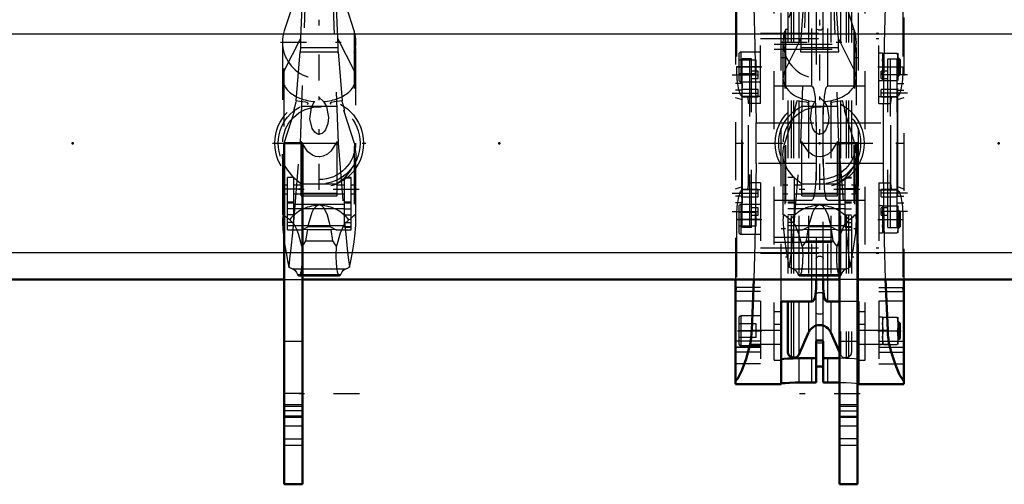
# Model space of a CAD drawing. Units: inches. Extents: x 14 to 182, y 16 to 170.
# Drawn here: x 49 to 66, y 143 to 151 of the extents above; entities that cross this region are included whole.
import ezdxf

# ---------------------------------------------------------------- set-up
doc = ezdxf.new("R2010")
doc.units = ezdxf.units.IN
doc.header["$MEASUREMENT"] = 0
doc.linetypes.add('Center', pattern=[1.5, 0.45, -0.5, 0.05, -0.5])
doc.linetypes.add('Dashed', pattern=[2, 1, -1])
for name, color, linetype, lineweight in [('2d ConnectionPoints', 7, 'Continuous', 50), ('AM_0', 7, 'Continuous', 50), ('AM_4', 3, 'Continuous', 25), ('AM_7', 7, 'Center', 25), ('AM_9', 6, 'Dashed', 25)]:
    doc.layers.add(name, color=color, linetype=linetype, lineweight=lineweight)

# ---------------------------------------------------------------- blocks, each defined once
blk = doc.blocks.new('68_SH4_R02_H_1_0_in_5LCXZ_1_1_GN_Wire_Rope_Hoist_900')
at = {"layer": 'AM_0'}
for p, q in [((53.736, 151.906), (53.491, 151.146)), ((53.736, 151.838), (53.702, 151.476)), ((53.961, 151.934), (53.736, 151.906)), ((53.961, 151.934), (53.736, 151.838)), ((53.736, 151.838), (53.736, 151.906)), ((54.186, 151.906), (53.961, 151.934)), ((54.186, 151.838), (53.961, 151.934)), ((54.186, 151.838), (54.186, 151.906)), ((54.431, 151.146), (54.186, 151.906)), ((54.22, 151.476), (54.186, 151.838)), ((53.702, 151.476), (53.662, 151.147)), ((54.26, 151.147), (54.22, 151.476))]:
    blk.add_line(p, q, dxfattribs=at)
at = {"layer": 'AM_4'}
for p, q in [((53.702, 151.476), (54.22, 151.476)), ((53.689, 151.367), (54.234, 151.367))]:
    blk.add_line(p, q, dxfattribs=at)
at = {"layer": 'AM_7'}
for p, q in [((54.659, 152.285), (53.263, 152.285)), ((53.961, 149.868), (53.961, 151.202)), ((53.294, 150.535), (54.628, 150.535)), ((53.961, 147.978), (53.961, 149.59)), ((53.155, 148.784), (54.767, 148.784)), ((54.654, 147.984), (53.268, 147.984)), ((54.659, 144.446), (53.263, 144.446))]:
    blk.add_line(p, q, dxfattribs=at)
at = {"layer": 'AM_9'}
for p, q in [((53.736, 151.665), (53.961, 151.934)), ((53.736, 151.838), (53.736, 151.665)), ((53.961, 151.934), (54.186, 151.665)), ((54.186, 151.838), (54.186, 151.665)), ((53.635, 148.784), (53.736, 151.665)), ((54.186, 151.665), (54.287, 148.784)), ((53.491, 151.146), (53.357, 150.73)), ((53.662, 151.147), (53.636, 150.592)), ((54.286, 150.592), (54.26, 151.147)), ((54.566, 150.73), (54.431, 151.146)), ((53.357, 147.074), (53.357, 150.73)), ((54.566, 150.73), (54.566, 147.074)), ((53.326, 150.535), (53.326, 147.442)), ((53.357, 150.035), (53.636, 150.592)), ((53.636, 150.592), (53.635, 150.439)), ((54.286, 150.592), (54.566, 150.035)), ((54.287, 150.439), (54.286, 150.592)), ((54.596, 147.442), (54.596, 150.535)), ((53.563, 149.514), (53.631, 150.366)), ((53.635, 150.439), (53.631, 150.366)), ((53.631, 150.366), (54.291, 150.366)), ((53.635, 150.439), (54.287, 150.439)), ((54.291, 150.366), (54.287, 150.439)), ((54.291, 150.366), (54.359, 149.514)), ((53.961, 149.573), (54.035, 149.504)), ((53.357, 148.784), (53.541, 149.354)), ((53.521, 149.339), (53.541, 149.354)), ((54.28, 149.417), (53.642, 149.417)), ((54.382, 149.354), (54.402, 149.339)), ((54.382, 149.354), (54.566, 148.784)), ((53.522, 147.421), (53.635, 148.784)), ((53.651, 147.871), (53.651, 148.814)), ((53.671, 148.784), (54.287, 148.784)), ((54.271, 147.871), (54.271, 148.814)), ((54.287, 148.784), (54.4, 147.421)), ((53.41, 147.281), (53.41, 148.192)), ((53.523, 148.192), (53.41, 148.192)), ((53.523, 148.189), (53.41, 148.189)), ((53.523, 147.411), (53.523, 148.192)), ((53.638, 148.094), (53.673, 148.075)), ((54.249, 148.075), (53.673, 148.075)), ((54.4, 147.332), (54.4, 148.187)), ((54.512, 148.187), (54.4, 148.187)), ((54.4, 148.184), (54.512, 148.184)), ((54.512, 147.281), (54.512, 148.187)), ((53.331, 147.909), (53.331, 148.059)), ((53.41, 148.059), (53.331, 148.059)), ((53.331, 147.909), (53.41, 147.909)), ((53.651, 148.059), (53.523, 148.059)), ((53.523, 147.909), (53.651, 147.909)), ((53.651, 147.916), (54.271, 147.916)), ((53.651, 147.904), (54.271, 147.904)), ((54.4, 148.059), (54.271, 148.059)), ((54.271, 147.909), (54.4, 147.909)), ((54.591, 148.059), (54.512, 148.059)), ((54.512, 147.909), (54.591, 147.909)), ((54.591, 147.909), (54.591, 148.059)), ((53.523, 147.763), (53.41, 147.763)), ((53.523, 147.747), (53.41, 147.747)), ((53.523, 147.728), (54.4, 147.728)), ((53.651, 147.871), (54.271, 147.871)), ((54.4, 147.768), (54.512, 147.768)), ((54.4, 147.753), (54.512, 147.753)), ((54.4, 147.65), (53.41, 147.65)), ((53.961, 147.714), (53.936, 147.705)), ((53.987, 147.705), (53.961, 147.714)), ((54.4, 147.649), (54.512, 147.649)), ((53.523, 147.546), (53.41, 147.546)), ((53.523, 147.411), (53.41, 147.411)), ((54.4, 147.545), (54.512, 147.545)), ((54.4, 147.411), (54.512, 147.411)), ((53.41, 147.359), (54.512, 147.359)), ((53.41, 147.281), (53.666, 147.281)), ((53.666, 147.281), (53.765, 147.335)), ((53.757, 147.291), (53.666, 147.281)), ((53.757, 147.291), (53.727, 147.096)), ((53.757, 147.291), (54.166, 147.291)), ((54.158, 147.335), (53.765, 147.335)), ((54.158, 147.335), (54.257, 147.281)), ((54.195, 147.096), (54.166, 147.291)), ((54.257, 147.281), (54.166, 147.291)), ((54.257, 147.281), (54.512, 147.281)), ((54.512, 147.333), (54.4, 147.333)), ((54.4, 147.332), (54.512, 147.332)), ((53.727, 147.096), (54.195, 147.096)), ((53.418, 146.72), (53.435, 146.636)), ((53.418, 146.72), (53.44, 146.655)), ((54.483, 146.655), (54.504, 146.72)), ((54.488, 146.636), (54.504, 146.72)), ((53.435, 146.636), (53.44, 146.655)), ((53.494, 146.611), (54.429, 146.611)), ((54.483, 146.655), (54.488, 146.636)), ((53.587, 146.512), (54.335, 146.512)), ((53.609, 146.487), (54.314, 146.487))]:
    blk.add_line(p, q, dxfattribs=at)
for points in [[(53.563, 149.514), (53.557, 149.491), (53.534, 149.405), (53.524, 149.365), (53.52, 149.344), (53.521, 149.339)], [(53.752, 149.461), (53.768, 149.467), (53.773, 149.472), (53.77, 149.478), (53.759, 149.484), (53.73, 149.492), (53.624, 149.508), (53.563, 149.514)], [(54.035, 149.504), (54.089, 149.42), (54.122, 149.231), (54.11, 149.123), (54.069, 149.015), (54.046, 148.983), (54.014, 148.954), (53.992, 148.943), (53.965, 148.938), (53.961, 148.938), (53.939, 148.941), (53.915, 148.951), (53.883, 148.975), (53.841, 149.038), (53.801, 149.203), (53.826, 149.4), (53.871, 149.485), (53.888, 149.504)], [(54.359, 149.514), (54.229, 149.499), (54.17, 149.486), (54.156, 149.48), (54.15, 149.475), (54.151, 149.47), (54.161, 149.464), (54.17, 149.461)], [(54.402, 149.339), (54.402, 149.345), (54.398, 149.366), (54.386, 149.414), (54.361, 149.507), (54.359, 149.514)], [(54.271, 148.814), (54.165, 148.644), (54.107, 148.594), (54.032, 148.556), (53.976, 148.545), (53.961, 148.545), (53.899, 148.553), (53.844, 148.576), (53.766, 148.635), (53.666, 148.782), (53.651, 148.814)], [(54.566, 148.784), (54.573, 148.758), (54.596, 148.591)], [(53.346, 148.432), (53.329, 148.528), (53.326, 148.591)], [(54.596, 148.591), (54.595, 148.546), (54.577, 148.432)], [(53.37, 148.394), (53.373, 148.387), (53.381, 148.371), (53.41, 148.319), (53.497, 148.205), (53.638, 148.094)], [(54.249, 148.075), (54.411, 148.19), (54.505, 148.306), (54.527, 148.343), (54.545, 148.378), (54.55, 148.389), (54.553, 148.394)], [(53.936, 147.705), (53.917, 147.696), (53.902, 147.686), (53.863, 147.639), (53.835, 147.585), (53.772, 147.372), (53.765, 147.335)], [(54.158, 147.335), (54.142, 147.407), (54.107, 147.538), (54.055, 147.645), (54.039, 147.667), (54.019, 147.687), (54.005, 147.697), (53.987, 147.705)], [(53.356, 147.536), (53.351, 147.538), (53.342, 147.537), (53.335, 147.526), (53.331, 147.51), (53.328, 147.487), (53.326, 147.456)], [(53.326, 147.456), (53.326, 147.456), (53.327, 147.401), (53.332, 147.293), (53.356, 147.079), (53.357, 147.074)], [(53.451, 147.457), (53.391, 147.501), (53.356, 147.536)], [(53.44, 146.655), (53.456, 146.775), (53.477, 146.967), (53.504, 147.234), (53.522, 147.421)], [(53.574, 147.29), (53.535, 147.371), (53.451, 147.457)], [(54.472, 147.457), (54.393, 147.381), (54.326, 147.228), (54.262, 147)], [(54.4, 147.421), (54.421, 147.209), (54.447, 146.952), (54.469, 146.759), (54.483, 146.655)], [(54.596, 147.456), (54.595, 147.479), (54.592, 147.506), (54.589, 147.523), (54.583, 147.535), (54.566, 147.535), (54.528, 147.496), (54.49, 147.464), (54.472, 147.457)], [(54.566, 147.074), (54.584, 147.224), (54.595, 147.369), (54.596, 147.448), (54.596, 147.456)], [(53.66, 147), (53.601, 147.215), (53.574, 147.29)], [(53.357, 147.074), (53.387, 146.886), (53.418, 146.72)], [(53.727, 147.096), (53.688, 147.034), (53.66, 147)], [(54.262, 147), (54.231, 147.039), (54.195, 147.096)], [(54.504, 146.72), (54.537, 146.893), (54.566, 147.074)], [(53.66, 147), (53.662, 146.972), (53.664, 146.943), (53.665, 146.913), (53.666, 146.883), (53.667, 146.852), (53.667, 146.821), (53.666, 146.79), (53.665, 146.76), (53.664, 146.73), (53.662, 146.701), (53.66, 146.674), (53.657, 146.647), (53.654, 146.622), (53.651, 146.599), (53.647, 146.577), (53.644, 146.557), (53.639, 146.54), (53.635, 146.525), (53.63, 146.512), (53.626, 146.502), (53.621, 146.494), (53.616, 146.489), (53.611, 146.487), (53.609, 146.487)], [(54.314, 146.487), (54.309, 146.488), (54.304, 146.492), (54.299, 146.499), (54.294, 146.508), (54.289, 146.52), (54.285, 146.534), (54.28, 146.551), (54.276, 146.569), (54.273, 146.59), (54.269, 146.613), (54.266, 146.637), (54.264, 146.663), (54.261, 146.691), (54.259, 146.719), (54.258, 146.749), (54.257, 146.779), (54.256, 146.809), (54.256, 146.84), (54.256, 146.871), (54.257, 146.902), (54.258, 146.932), (54.259, 146.961), (54.261, 146.99), (54.262, 147)], [(53.494, 146.611), (53.454, 146.623), (53.435, 146.636)], [(53.494, 146.611), (53.519, 146.603), (53.544, 146.581), (53.569, 146.547), (53.587, 146.512)], [(54.335, 146.512), (54.36, 146.557), (54.384, 146.588), (54.409, 146.606), (54.429, 146.611)], [(54.488, 146.636), (54.448, 146.614), (54.429, 146.611)], [(53.609, 146.487), (53.604, 146.488), (53.599, 146.492), (53.594, 146.499), (53.589, 146.508), (53.587, 146.512)], [(54.335, 146.512), (54.331, 146.502), (54.326, 146.494), (54.321, 146.489), (54.316, 146.487), (54.314, 146.487)]]:
    blk.add_lwpolyline(points, dxfattribs=at)
for radius in [0.768, 0.709, 0.63]:
    blk.add_circle((53.961, 148.784), radius, dxfattribs=at)
blk.add_arc((53.961, 150.535), 0.635, 162.1245, 17.8755, dxfattribs=at)
for centre, major_axis, ratio, start_param, end_param in [((53.961, 149.909), (0.635, 0), 0.642788, 2.829606, 4.596457), ((53.961, 149.909), (0.635, 0), 0.642788, 4.828321, 6.595172), ((53.961, 147.092), (-0.635, 0), 0.965926, 4.752244, 5.64633), ((53.961, 147.092), (-0.635, 0), 0.965926, 3.778448, 4.672534)]:
    blk.add_ellipse(centre, major_axis=major_axis, ratio=ratio, start_param=start_param, end_param=end_param, dxfattribs=at)
blk = doc.blocks.new('69_C236661012x21_1_0_in_5LCXZ_1_1_GN_Wire_Rope_Hoist_900')
at = {"layer": 'AM_7'}
blk.add_line((63.971, 149.68), (63.966, 149.68), dxfattribs=at)
at = {"layer": 'AM_9'}
for p, q in [((63.961, 149.729), (63.961, 147.839)), ((63.971, 149.729), (63.961, 149.729)), ((63.966, 149.721), (63.966, 149.195)), ((63.971, 149.721), (63.966, 149.721)), ((63.971, 149.711), (63.966, 149.711)), ((63.966, 149.7), (63.971, 149.7)), ((63.971, 149.7), (63.966, 149.7)), ((63.966, 149.694), (63.971, 149.694)), ((63.966, 149.691), (63.971, 149.691)), ((63.971, 149.688), (63.966, 149.688)), ((63.966, 149.687), (63.971, 149.687)), ((63.966, 149.686), (63.971, 149.686)), ((63.971, 149.683), (63.966, 149.683)), ((63.966, 149.682), (63.971, 149.682)), ((63.966, 149.68), (63.971, 149.68)), ((63.966, 149.68), (63.971, 149.68)), ((63.966, 149.679), (63.971, 149.679)), ((63.966, 149.679), (63.971, 149.679)), ((63.966, 149.675), (63.971, 149.675)), ((63.966, 149.663), (63.971, 149.663)), ((63.966, 149.654), (63.971, 149.654)), ((63.966, 149.649), (63.971, 149.649)), ((63.966, 149.639), (63.971, 149.639)), ((63.971, 149.729), (63.971, 147.839)), ((63.966, 149.547), (63.971, 149.547)), ((63.971, 149.547), (63.966, 149.547)), ((63.966, 149.463), (63.971, 149.463)), ((63.966, 149.449), (63.971, 149.449)), ((63.966, 149.442), (63.971, 149.442)), ((63.966, 149.433), (63.971, 149.433)), ((63.966, 149.354), (63.971, 149.354)), ((63.966, 149.335), (63.971, 149.335)), ((63.966, 149.333), (63.971, 149.333)), ((63.966, 149.331), (63.971, 149.331)), ((63.966, 149.331), (63.971, 149.331)), ((63.966, 149.229), (63.971, 149.229)), ((63.966, 149.2), (63.971, 149.2)), ((63.966, 149.195), (63.971, 149.195)), ((63.966, 149.097), (63.971, 149.097)), ((63.966, 149.097), (63.966, 148.962)), ((63.966, 148.962), (63.971, 148.962)), ((63.966, 148.869), (63.971, 148.869)), ((63.966, 148.869), (63.966, 147.846)), ((63.966, 148.836), (63.971, 148.836)), ((63.966, 148.756), (63.971, 148.756)), ((63.966, 148.725), (63.971, 148.725)), ((63.966, 148.71), (63.971, 148.71)), ((63.966, 148.709), (63.971, 148.709)), ((63.966, 148.701), (63.971, 148.701)), ((63.971, 148.701), (63.966, 148.701)), ((63.966, 148.698), (63.971, 148.698)), ((63.966, 148.667), (63.971, 148.667)), ((63.966, 148.666), (63.971, 148.666)), ((63.966, 148.652), (63.971, 148.652)), ((63.966, 148.644), (63.971, 148.644)), ((63.966, 148.621), (63.971, 148.621)), ((63.966, 148.62), (63.971, 148.62)), ((63.966, 148.575), (63.971, 148.575)), ((63.966, 148.557), (63.971, 148.557)), ((63.966, 148.556), (63.971, 148.556)), ((63.966, 148.528), (63.971, 148.528)), ((63.966, 148.522), (63.971, 148.522)), ((63.966, 148.522), (63.971, 148.522)), ((63.966, 148.521), (63.971, 148.521)), ((63.966, 148.496), (63.971, 148.496)), ((63.966, 148.478), (63.971, 148.478)), ((63.966, 148.452), (63.971, 148.452)), ((63.966, 148.425), (63.971, 148.425)), ((63.966, 148.403), (63.971, 148.403)), ((63.966, 148.387), (63.971, 148.387)), ((63.966, 148.386), (63.971, 148.386)), ((63.966, 148.289), (63.971, 148.289)), ((63.966, 148.224), (63.971, 148.224)), ((63.966, 148.152), (63.971, 148.152)), ((63.966, 148.08), (63.971, 148.08)), ((63.966, 148.009), (63.971, 148.009)), ((63.971, 147.839), (63.961, 147.839)), ((63.966, 147.846), (63.971, 147.846))]:
    blk.add_line(p, q, dxfattribs=at)
blk = doc.blocks.new('70_C236661012x21_2_0_in_5LCXZ_1_1_GN_Wire_Rope_Hoist_900')
at = {"layer": 'AM_7'}
blk.add_line((61.273, 147.887), (61.278, 147.887), dxfattribs=at)
at = {"layer": 'AM_9'}
for p, q in [((61.273, 147.839), (61.273, 149.729)), ((61.273, 149.729), (61.283, 149.729)), ((61.278, 149.721), (61.273, 149.721)), ((61.278, 148.698), (61.278, 149.721)), ((61.283, 147.839), (61.283, 149.729)), ((61.278, 149.559), (61.273, 149.559)), ((61.278, 149.487), (61.273, 149.487)), ((61.278, 149.415), (61.273, 149.415)), ((61.278, 149.343), (61.273, 149.343)), ((61.278, 149.279), (61.273, 149.279)), ((61.278, 149.182), (61.273, 149.182)), ((61.278, 149.18), (61.273, 149.18)), ((61.278, 149.165), (61.273, 149.165)), ((61.278, 149.143), (61.273, 149.143)), ((61.278, 149.116), (61.273, 149.116)), ((61.278, 149.09), (61.273, 149.09)), ((61.278, 149.072), (61.273, 149.072)), ((61.278, 149.047), (61.273, 149.047)), ((61.278, 149.046), (61.273, 149.046)), ((61.278, 149.045), (61.273, 149.045)), ((61.278, 149.04), (61.273, 149.04)), ((61.278, 149.011), (61.273, 149.011)), ((61.278, 149.01), (61.273, 149.01)), ((61.278, 148.993), (61.273, 148.993)), ((61.278, 148.948), (61.273, 148.948)), ((61.278, 148.946), (61.273, 148.946)), ((61.278, 148.923), (61.273, 148.923)), ((61.278, 148.916), (61.273, 148.916)), ((61.278, 148.901), (61.273, 148.901)), ((61.278, 148.901), (61.273, 148.901)), ((61.278, 148.87), (61.273, 148.87)), ((61.278, 148.866), (61.273, 148.866)), ((61.273, 148.866), (61.278, 148.866)), ((61.278, 148.858), (61.273, 148.858)), ((61.278, 148.858), (61.273, 148.858)), ((61.278, 148.843), (61.273, 148.843)), ((61.278, 148.812), (61.273, 148.812)), ((61.278, 148.731), (61.273, 148.731)), ((61.278, 148.698), (61.273, 148.698)), ((61.278, 148.605), (61.273, 148.605)), ((61.278, 148.47), (61.278, 148.605)), ((61.278, 148.47), (61.273, 148.47)), ((61.278, 148.373), (61.273, 148.373)), ((61.278, 148.367), (61.273, 148.367)), ((61.278, 148.339), (61.273, 148.339)), ((61.278, 148.236), (61.273, 148.236)), ((61.278, 148.236), (61.273, 148.236)), ((61.278, 148.234), (61.273, 148.234)), ((61.278, 148.233), (61.273, 148.233)), ((61.278, 147.846), (61.278, 148.373)), ((61.278, 148.214), (61.273, 148.214)), ((61.278, 148.134), (61.273, 148.134)), ((61.278, 148.125), (61.273, 148.125)), ((61.278, 148.118), (61.273, 148.118)), ((61.278, 148.104), (61.273, 148.104)), ((61.278, 148.02), (61.273, 148.02)), ((61.273, 148.02), (61.278, 148.02)), ((61.278, 147.929), (61.273, 147.929)), ((61.278, 147.918), (61.273, 147.918)), ((61.278, 147.913), (61.273, 147.913)), ((61.278, 147.905), (61.273, 147.905)), ((61.278, 147.893), (61.273, 147.893)), ((61.278, 147.889), (61.273, 147.889)), ((61.278, 147.888), (61.273, 147.888)), ((61.278, 147.888), (61.273, 147.888)), ((61.278, 147.887), (61.273, 147.887)), ((61.273, 147.885), (61.278, 147.885)), ((61.278, 147.885), (61.273, 147.885)), ((61.278, 147.882), (61.273, 147.882)), ((61.278, 147.88), (61.273, 147.88)), ((61.273, 147.879), (61.278, 147.879)), ((61.278, 147.876), (61.273, 147.876)), ((61.278, 147.874), (61.273, 147.874)), ((61.278, 147.867), (61.273, 147.867)), ((61.273, 147.867), (61.278, 147.867)), ((61.273, 147.857), (61.278, 147.857)), ((61.273, 147.846), (61.278, 147.846)), ((61.273, 147.839), (61.283, 147.839))]:
    blk.add_line(p, q, dxfattribs=at)
blk = doc.blocks.new('71_SH4_R02_H_2_0_in_5LCXZ_1_1_GN_Wire_Rope_Hoist_900')
at = {"layer": 'AM_7'}
for p, q in [((63.32, 152.285), (61.924, 152.285)), ((62.622, 149.868), (62.622, 151.202)), ((61.955, 150.535), (63.289, 150.535)), ((62.622, 147.978), (62.622, 149.59)), ((63.315, 147.984), (61.929, 147.984)), ((63.32, 144.446), (61.924, 144.446))]:
    blk.add_line(p, q, dxfattribs=at)
at = {"layer": 'AM_9'}
for p, q in [((62.397, 151.906), (62.018, 150.73)), ((62.397, 151.838), (62.363, 151.476)), ((62.397, 151.665), (62.622, 151.934)), ((62.622, 151.934), (62.397, 151.906)), ((62.622, 151.934), (62.397, 151.838)), ((62.397, 151.665), (62.397, 151.906)), ((62.622, 151.934), (62.847, 151.665)), ((62.847, 151.906), (62.622, 151.934)), ((62.847, 151.838), (62.622, 151.934)), ((62.847, 151.665), (62.847, 151.906)), ((63.227, 150.73), (62.847, 151.906)), ((62.881, 151.476), (62.847, 151.838)), ((62.296, 148.784), (62.397, 151.665)), ((62.847, 151.665), (62.948, 148.784)), ((62.363, 151.476), (62.35, 151.367)), ((62.363, 151.476), (62.881, 151.476)), ((62.895, 151.367), (62.881, 151.476)), ((62.35, 151.367), (62.297, 150.592)), ((62.35, 151.367), (62.616, 151.367)), ((62.628, 151.367), (62.895, 151.367)), ((62.947, 150.592), (62.895, 151.367)), ((62.018, 150.73), (62.018, 147.074)), ((63.227, 150.73), (63.227, 147.074)), ((61.987, 150.535), (61.987, 147.442)), ((62.018, 150.035), (62.297, 150.592)), ((62.297, 150.592), (62.296, 150.439)), ((62.947, 150.592), (63.227, 150.035)), ((62.948, 150.439), (62.947, 150.592)), ((63.257, 147.442), (63.257, 150.535)), ((62.296, 150.439), (62.292, 150.366)), ((62.292, 150.366), (62.952, 150.366)), ((62.296, 150.439), (62.948, 150.439)), ((62.952, 150.366), (62.948, 150.439)), ((62.622, 149.573), (62.696, 149.504)), ((62.018, 148.784), (62.202, 149.354)), ((62.182, 149.339), (62.202, 149.354)), ((62.941, 149.417), (62.303, 149.417)), ((63.043, 149.354), (63.063, 149.339)), ((63.043, 149.354), (63.227, 148.784)), ((62.166, 147.242), (62.296, 148.784)), ((62.296, 148.784), (62.948, 148.784)), ((62.312, 147.871), (62.312, 148.814)), ((62.932, 147.871), (62.932, 148.814)), ((62.948, 148.784), (63.061, 147.421)), ((62.184, 148.192), (62.071, 148.192)), ((62.184, 148.189), (62.071, 148.189)), ((62.184, 147.411), (62.184, 148.192)), ((62.299, 148.094), (62.334, 148.075)), ((62.91, 148.075), (62.334, 148.075)), ((63.061, 147.332), (63.061, 148.187)), ((63.173, 148.187), (63.061, 148.187)), ((63.061, 148.184), (63.173, 148.184)), ((61.992, 147.909), (61.992, 148.059)), ((62.071, 148.059), (61.992, 148.059)), ((61.992, 147.909), (62.071, 147.909)), ((62.312, 148.059), (62.184, 148.059)), ((62.184, 147.909), (62.312, 147.909)), ((62.312, 147.916), (62.932, 147.916)), ((62.312, 147.904), (62.932, 147.904)), ((63.061, 148.059), (62.932, 148.059)), ((62.932, 147.909), (63.061, 147.909)), ((63.252, 148.059), (63.173, 148.059)), ((63.173, 147.909), (63.252, 147.909)), ((63.252, 147.909), (63.252, 148.059)), ((62.184, 147.763), (62.071, 147.763)), ((62.184, 147.747), (62.071, 147.747)), ((62.184, 147.728), (63.061, 147.728)), ((62.312, 147.871), (62.932, 147.871)), ((63.061, 147.768), (63.173, 147.768)), ((63.061, 147.753), (63.173, 147.753)), ((63.061, 147.65), (62.071, 147.65)), ((62.622, 147.714), (62.597, 147.705)), ((62.648, 147.705), (62.622, 147.714)), ((63.061, 147.649), (63.173, 147.649)), ((62.184, 147.546), (62.071, 147.546)), ((62.184, 147.411), (62.071, 147.411)), ((63.061, 147.545), (63.173, 147.545)), ((63.061, 147.421), (63.118, 146.856)), ((63.061, 147.411), (63.173, 147.411)), ((62.071, 147.359), (63.173, 147.359)), ((62.071, 147.281), (62.327, 147.281)), ((62.126, 146.857), (62.166, 147.242)), ((62.327, 147.281), (62.426, 147.335)), ((62.418, 147.291), (62.327, 147.281)), ((62.418, 147.291), (62.388, 147.096)), ((62.418, 147.291), (62.827, 147.291)), ((62.819, 147.335), (62.426, 147.335)), ((62.819, 147.335), (62.918, 147.281)), ((62.856, 147.096), (62.827, 147.291)), ((62.918, 147.281), (62.827, 147.291)), ((62.918, 147.281), (63.173, 147.281)), ((63.173, 147.333), (63.061, 147.333)), ((63.061, 147.332), (63.173, 147.332)), ((62.388, 147.096), (62.856, 147.096)), ((62.079, 146.72), (62.096, 146.636)), ((62.079, 146.72), (62.101, 146.655)), ((63.144, 146.655), (63.165, 146.72)), ((63.149, 146.636), (63.165, 146.72)), ((62.096, 146.636), (62.101, 146.655)), ((62.155, 146.611), (63.09, 146.611)), ((63.144, 146.655), (63.149, 146.636)), ((62.248, 146.512), (62.996, 146.512)), ((62.27, 146.487), (62.975, 146.487))]:
    blk.add_line(p, q, dxfattribs=at)
for points in [[(62.224, 149.514), (62.218, 149.491), (62.195, 149.405), (62.185, 149.365), (62.181, 149.344), (62.182, 149.339)], [(62.413, 149.461), (62.429, 149.467), (62.434, 149.472), (62.431, 149.478), (62.42, 149.484), (62.391, 149.492), (62.285, 149.508), (62.224, 149.514)], [(62.696, 149.504), (62.75, 149.42), (62.783, 149.231), (62.771, 149.123), (62.73, 149.015), (62.707, 148.983), (62.675, 148.954), (62.653, 148.943), (62.626, 148.938), (62.622, 148.938), (62.6, 148.941), (62.576, 148.951), (62.544, 148.975), (62.502, 149.038), (62.462, 149.203), (62.487, 149.4), (62.532, 149.485), (62.549, 149.504)], [(63.02, 149.514), (62.89, 149.499), (62.831, 149.486), (62.817, 149.48), (62.811, 149.475), (62.812, 149.47), (62.822, 149.464), (62.831, 149.461)], [(63.063, 149.339), (63.063, 149.345), (63.059, 149.366), (63.047, 149.414), (63.022, 149.507), (63.02, 149.514)], [(61.987, 148.591), (61.988, 148.627), (61.998, 148.706), (62.018, 148.784)], [(62.932, 148.814), (62.826, 148.644), (62.768, 148.594), (62.693, 148.556), (62.637, 148.545), (62.622, 148.545), (62.56, 148.553), (62.505, 148.576), (62.427, 148.635), (62.327, 148.782), (62.312, 148.814)], [(63.227, 148.784), (63.234, 148.758), (63.257, 148.591)], [(62.007, 148.432), (61.99, 148.528), (61.987, 148.591)], [(63.257, 148.591), (63.256, 148.546), (63.238, 148.432)], [(62.031, 148.394), (62.034, 148.387), (62.042, 148.371), (62.071, 148.319), (62.158, 148.205), (62.299, 148.094)], [(62.91, 148.075), (63.072, 148.19), (63.166, 148.306), (63.188, 148.343), (63.206, 148.378), (63.211, 148.389), (63.214, 148.394)], [(62.597, 147.705), (62.578, 147.696), (62.563, 147.686), (62.524, 147.639), (62.496, 147.585), (62.433, 147.372), (62.426, 147.335)], [(62.819, 147.335), (62.803, 147.407), (62.768, 147.538), (62.716, 147.645), (62.7, 147.667), (62.68, 147.687), (62.666, 147.697), (62.648, 147.705)], [(62.112, 147.457), (62.052, 147.501), (62.012, 147.538), (62.003, 147.537), (61.996, 147.526), (61.992, 147.51), (61.989, 147.487), (61.987, 147.456)], [(61.987, 147.456), (61.987, 147.456), (61.988, 147.401), (61.993, 147.293), (62.017, 147.079), (62.018, 147.074)], [(62.321, 147), (62.262, 147.215), (62.196, 147.371), (62.112, 147.457)], [(63.133, 147.457), (63.054, 147.381), (62.987, 147.228), (62.923, 147)], [(63.257, 147.456), (63.256, 147.479), (63.253, 147.506), (63.25, 147.523), (63.244, 147.535), (63.227, 147.535), (63.189, 147.496), (63.151, 147.464), (63.133, 147.457)], [(63.227, 147.074), (63.245, 147.224), (63.256, 147.369), (63.257, 147.448), (63.257, 147.456)], [(62.018, 147.074), (62.048, 146.886), (62.079, 146.72)], [(62.388, 147.096), (62.349, 147.034), (62.321, 147)], [(62.923, 147), (62.892, 147.039), (62.856, 147.096)], [(63.165, 146.72), (63.198, 146.893), (63.227, 147.074)], [(62.321, 147), (62.323, 146.972), (62.325, 146.943), (62.326, 146.913), (62.327, 146.883), (62.328, 146.852), (62.328, 146.821), (62.327, 146.79), (62.326, 146.76), (62.325, 146.73), (62.323, 146.701), (62.321, 146.674), (62.318, 146.647), (62.315, 146.622), (62.312, 146.599), (62.308, 146.577), (62.305, 146.557), (62.3, 146.54), (62.296, 146.525), (62.291, 146.512), (62.287, 146.502), (62.282, 146.494), (62.277, 146.489), (62.272, 146.487), (62.27, 146.487)], [(62.975, 146.487), (62.97, 146.488), (62.965, 146.492), (62.96, 146.499), (62.955, 146.508), (62.95, 146.52), (62.946, 146.534), (62.941, 146.551), (62.937, 146.569), (62.934, 146.59), (62.93, 146.613), (62.927, 146.637), (62.925, 146.663), (62.922, 146.691), (62.92, 146.719), (62.919, 146.749), (62.918, 146.779), (62.917, 146.809), (62.917, 146.84), (62.917, 146.871), (62.918, 146.902), (62.919, 146.932), (62.92, 146.961), (62.922, 146.99), (62.923, 147)], [(62.101, 146.655), (62.117, 146.775), (62.126, 146.857)], [(63.118, 146.856), (63.13, 146.759), (63.144, 146.655)], [(62.155, 146.611), (62.115, 146.623), (62.096, 146.636)], [(62.155, 146.611), (62.18, 146.603), (62.205, 146.581), (62.23, 146.547), (62.248, 146.512)], [(62.996, 146.512), (63.021, 146.557), (63.045, 146.588), (63.07, 146.606), (63.09, 146.611)], [(63.149, 146.636), (63.109, 146.614), (63.09, 146.611)], [(62.27, 146.487), (62.265, 146.488), (62.26, 146.492), (62.255, 146.499), (62.25, 146.508), (62.248, 146.512)], [(62.996, 146.512), (62.992, 146.502), (62.987, 146.494), (62.982, 146.489), (62.977, 146.487), (62.975, 146.487)]]:
    blk.add_lwpolyline(points, dxfattribs=at)
for radius in [0.768, 0.709, 0.63]:
    blk.add_circle((62.622, 148.784), radius, dxfattribs=at)
blk.add_arc((62.622, 150.535), 0.635, 162.1245, 17.8755, dxfattribs=at)
for centre, major_axis, ratio, start_param, end_param in [((62.622, 149.909), (0.635, 0), 0.642788, 2.829606, 3.141593), ((62.622, 149.909), (0.635, 0), 0.642788, 4.828321, 6.595172), ((62.622, 149.909), (0.635, 0), 0.642788, 3.141593, 4.596457), ((62.622, 147.092), (-0.635, 0), 0.965926, 4.752244, 5.64633), ((62.622, 147.092), (-0.635, 0), 0.965926, 3.778448, 4.672534)]:
    blk.add_ellipse(centre, major_axis=major_axis, ratio=ratio, start_param=start_param, end_param=end_param, dxfattribs=at)
blk = doc.blocks.new('72_SH4_R02_A_0_in_5LCXZ_1_1_GN_Wire_Rope_Hoist_900')
at = {"layer": 'AM_0'}
for p, q in [((61.166, 144.611), (61.166, 146.422)), ((61.482, 146.422), (61.446, 145.544)), ((62.563, 146.422), (62.563, 146.268)), ((62.681, 146.268), (62.681, 146.422)), ((63.799, 145.544), (63.763, 146.422)), ((64.079, 144.611), (64.079, 146.422)), ((61.953, 146.042), (61.953, 144.611)), ((62.484, 146.042), (61.953, 146.042)), ((62.071, 146.042), (62.071, 145.162)), ((62.962, 146.042), (62.76, 146.042)), ((63.292, 146.042), (63.277, 146.042)), ((63.292, 144.611), (63.292, 146.042)), ((62.261, 145.119), (62.431, 145.509)), ((62.814, 145.509), (62.962, 145.167)), ((62.563, 144.645), (62.563, 145.355)), ((62.681, 144.645), (62.681, 145.355)), ((62.127, 145.087), (62.166, 145.075)), ((62.484, 145.06), (62.268, 145.06)), ((62.962, 145.06), (62.76, 145.06)), ((61.166, 144.611), (61.953, 144.611)), ((62.268, 144.64), (62.484, 144.64)), ((62.76, 144.64), (62.962, 144.64)), ((63.292, 144.611), (64.079, 144.611))]:
    blk.add_line(p, q, dxfattribs=at)
for points in [[(62.484, 146.042), (62.495, 146.044), (62.506, 146.05), (62.52, 146.065), (62.544, 146.117), (62.563, 146.268)], [(62.681, 146.268), (62.7, 146.119), (62.711, 146.09), (62.729, 146.06), (62.739, 146.05), (62.752, 146.043), (62.76, 146.042)], [(61.446, 145.544), (61.444, 145.508), (61.441, 145.472), (61.439, 145.439), (61.436, 145.408), (61.433, 145.38), (61.429, 145.354), (61.425, 145.332), (61.421, 145.312), (61.42, 145.305)], [(63.825, 145.305), (63.821, 145.324), (63.817, 145.345), (63.813, 145.37), (63.81, 145.397), (63.807, 145.427), (63.804, 145.459), (63.802, 145.494), (63.799, 145.53), (63.799, 145.544)], [(62.681, 145.355), (62.678, 145.36), (62.668, 145.365), (62.652, 145.368), (62.633, 145.37), (62.614, 145.37), (62.596, 145.369), (62.58, 145.366), (62.569, 145.362), (62.564, 145.357), (62.563, 145.355)], [(61.42, 145.305), (61.349, 145.049), (61.277, 144.851), (61.203, 144.711), (61.166, 144.664)], [(64.079, 144.664), (64.004, 144.774), (63.931, 144.944), (63.859, 145.172), (63.825, 145.305)], [(62.158, 145.059), (62.072, 145.055), (62.001, 145.05), (61.961, 145.044), (61.953, 145.04)], [(62.268, 145.06), (62.164, 145.059), (62.158, 145.059)], [(62.484, 145.06), (62.51, 145.06), (62.534, 145.061), (62.551, 145.063), (62.561, 145.065), (62.563, 145.067)], [(62.681, 145.067), (62.686, 145.064), (62.699, 145.062), (62.718, 145.061), (62.743, 145.06), (62.76, 145.06)], [(62.563, 144.904), (62.567, 144.909), (62.577, 144.913), (62.592, 144.916), (62.611, 144.918), (62.63, 144.918), (62.649, 144.917), (62.664, 144.914), (62.675, 144.91), (62.681, 144.906), (62.681, 144.904)], [(61.953, 144.622), (61.971, 144.627), (62.022, 144.632), (62.101, 144.636), (62.199, 144.639), (62.268, 144.64)], [(62.563, 144.645), (62.559, 144.643), (62.546, 144.642), (62.526, 144.64), (62.502, 144.64), (62.484, 144.64)], [(62.76, 144.64), (62.734, 144.64), (62.711, 144.641), (62.693, 144.642), (62.683, 144.644), (62.681, 144.645)]]:
    blk.add_lwpolyline(points, dxfattribs=at)
for centre, radius, start, end in [((62.622, 145.426), 0.209, 23.487, 156.513), ((62.15, 145.162), 0.0787, 180, 253), ((62.189, 145.15), 0.0787, 253, 336.513)]:
    blk.add_arc(centre, radius, start, end, dxfattribs=at)
at = {"layer": 'AM_4'}
for p, q in [((62.127, 146.042), (62.127, 145.087)), ((62.166, 146.042), (62.166, 145.075)), ((62.261, 146.042), (62.261, 145.119)), ((62.431, 146.042), (62.431, 145.509)), ((62.814, 146.042), (62.814, 145.509)), ((61.446, 145.544), (61.953, 145.544)), ((63.292, 145.544), (63.799, 145.544)), ((61.42, 145.305), (61.953, 145.305)), ((63.292, 145.305), (63.825, 145.305)), ((62.268, 144.64), (62.268, 145.06)), ((62.484, 144.64), (62.484, 145.06)), ((62.76, 144.64), (62.76, 145.06))]:
    blk.add_line(p, q, dxfattribs=at)
at = {"layer": 'AM_7'}
for p, q in [((61.105, 149.965), (61.581, 149.965)), ((61.202, 150.103), (61.618, 150.103)), ((63.627, 150.103), (64.034, 150.103)), ((64.14, 149.965), (63.664, 149.965)), ((61.105, 149.65), (61.581, 149.65)), ((64.14, 149.65), (63.664, 149.65)), ((61.16, 148.784), (61.29, 148.784)), ((61.54, 148.784), (63.705, 148.784)), ((63.955, 148.784), (64.085, 148.784)), ((61.105, 147.918), (61.581, 147.918)), ((64.14, 147.918), (63.664, 147.918)), ((61.105, 147.603), (61.581, 147.603)), ((64.14, 147.603), (63.664, 147.603)), ((61.202, 147.465), (61.618, 147.465)), ((63.627, 147.465), (64.034, 147.465)), ((61.202, 145.536), (61.618, 145.536)), ((63.627, 145.536), (64.034, 145.536))]:
    blk.add_line(p, q, dxfattribs=at)
at = {"layer": 'AM_9'}
for p, q in [((64.079, 152.957), (64.079, 146.422)), ((61.835, 145.028), (61.835, 152.54)), ((63.41, 145.028), (63.41, 152.54)), ((61.953, 146.042), (61.953, 151.525)), ((62.071, 151.525), (62.071, 146.042)), ((62.127, 151.525), (62.127, 146.042)), ((62.166, 151.525), (62.166, 146.042)), ((62.261, 151.525), (62.261, 146.042)), ((62.431, 151.525), (62.431, 146.042)), ((62.484, 149.77), (62.484, 151.525)), ((62.76, 149.77), (62.76, 151.525)), ((62.814, 151.525), (62.814, 146.042)), ((62.983, 151.525), (62.983, 145.119)), ((63.078, 151.525), (63.078, 145.075)), ((63.118, 151.525), (63.118, 145.087)), ((63.173, 151.525), (63.173, 145.162)), ((63.292, 146.042), (63.292, 151.525)), ((61.599, 149.473), (61.599, 151.352)), ((63.646, 149.473), (63.646, 151.352)), ((61.166, 151.146), (61.166, 146.422)), ((61.182, 151.284), (61.182, 150.103)), ((62.563, 151.146), (62.563, 146.422)), ((62.681, 146.422), (62.681, 151.146)), ((64.063, 151.284), (64.063, 150.103)), ((61.599, 150.689), (63.646, 150.689)), ((62.032, 150.752), (62.032, 146.815)), ((62.071, 150.752), (62.032, 150.752)), ((63.213, 150.752), (63.173, 150.752)), ((63.213, 150.752), (63.213, 146.815)), ((61.599, 150.594), (63.646, 150.594)), ((61.835, 150.498), (63.41, 150.498)), ((61.221, 150.319), (61.221, 149.886)), ((61.26, 150.359), (61.26, 149.847)), ((61.599, 150.359), (61.26, 150.359)), ((61.835, 150.413), (63.41, 150.413)), ((63.709, 150.339), (63.646, 150.339)), ((63.709, 150.339), (63.709, 149.866)), ((63.726, 150.339), (63.96, 150.339)), ((63.96, 150.339), (63.977, 150.221)), ((63.977, 150.339), (63.977, 149.866)), ((61.52, 150.221), (61.221, 150.221)), ((61.441, 150.244), (61.281, 150.244)), ((61.281, 147.323), (61.281, 150.244)), ((61.406, 150.244), (61.406, 147.323)), ((61.441, 147.323), (61.441, 150.244)), ((61.52, 149.985), (61.52, 150.221)), ((62.032, 150.26), (61.953, 150.26)), ((63.292, 150.26), (63.213, 150.26)), ((63.726, 150.103), (63.709, 150.221)), ((63.803, 147.323), (63.803, 150.244)), ((63.803, 150.244), (63.963, 150.244)), ((63.839, 150.244), (63.839, 147.323)), ((63.963, 147.323), (63.963, 150.244)), ((63.994, 150.255), (63.977, 150.255)), ((63.994, 150.255), (63.994, 149.95)), ((64.016, 150.233), (63.994, 150.255)), ((64.016, 150.233), (64.016, 149.972)), ((61.599, 150.103), (61.182, 150.103)), ((61.52, 149.985), (61.221, 149.985)), ((61.559, 150.028), (61.441, 150.028)), ((61.559, 149.902), (61.559, 150.028)), ((63.646, 150.103), (64.063, 150.103)), ((63.685, 149.902), (63.685, 150.028)), ((63.803, 150.028), (63.685, 150.028)), ((63.726, 149.866), (63.709, 149.985)), ((63.977, 149.95), (63.994, 149.95)), ((63.994, 149.95), (64.016, 149.972)), ((61.284, 149.817), (61.166, 149.817)), ((61.26, 149.847), (61.599, 149.847)), ((61.284, 147.75), (61.284, 149.817)), ((61.441, 149.902), (61.559, 149.902)), ((61.953, 149.768), (61.835, 149.768)), ((62.484, 149.77), (61.953, 149.77)), ((63.292, 149.77), (62.76, 149.77)), ((63.41, 149.768), (63.292, 149.768)), ((63.646, 149.866), (63.709, 149.866)), ((63.685, 149.902), (63.803, 149.902)), ((63.726, 149.866), (63.96, 149.866)), ((63.961, 147.75), (63.961, 149.817)), ((63.961, 149.817), (64.079, 149.817)), ((61.284, 149.699), (61.166, 149.699)), ((61.559, 149.713), (61.284, 149.713)), ((61.559, 149.587), (61.559, 149.713)), ((63.685, 149.587), (63.685, 149.713)), ((63.961, 149.713), (63.685, 149.713)), ((63.961, 149.699), (64.079, 149.699)), ((61.284, 149.532), (61.166, 149.571)), ((61.284, 149.587), (61.559, 149.587)), ((61.599, 149.591), (61.286, 149.591)), ((61.39, 148.095), (61.39, 149.473)), ((61.599, 149.473), (61.39, 149.473)), ((63.646, 149.591), (63.959, 149.591)), ((63.646, 149.473), (63.855, 149.473)), ((63.685, 149.587), (63.961, 149.587)), ((63.855, 148.095), (63.855, 149.473)), ((64.079, 149.571), (63.961, 149.532)), ((61.52, 149.138), (62.563, 149.138)), ((61.52, 148.43), (61.52, 149.138)), ((62.681, 149.138), (63.725, 149.138)), ((63.725, 148.43), (63.725, 149.138)), ((62.563, 148.43), (61.52, 148.43)), ((63.725, 148.43), (62.681, 148.43)), ((61.599, 148.095), (61.39, 148.095)), ((61.599, 148.095), (61.599, 146.216)), ((63.646, 148.095), (63.855, 148.095)), ((63.646, 148.095), (63.646, 146.216)), ((61.166, 147.996), (61.284, 148.036)), ((61.559, 147.981), (61.284, 147.981)), ((61.599, 147.977), (61.286, 147.977)), ((61.559, 147.855), (61.559, 147.981)), ((63.646, 147.977), (63.959, 147.977)), ((63.685, 147.855), (63.685, 147.981)), ((63.961, 147.981), (63.685, 147.981)), ((63.961, 148.036), (64.079, 147.996)), ((61.284, 147.868), (61.166, 147.868)), ((61.284, 147.75), (61.166, 147.75)), ((61.26, 147.721), (61.26, 147.209)), ((61.599, 147.721), (61.26, 147.721)), ((61.284, 147.855), (61.559, 147.855)), ((61.835, 147.8), (61.953, 147.8)), ((61.953, 147.798), (62.484, 147.798)), ((62.484, 146.042), (62.484, 147.798)), ((62.76, 147.798), (63.292, 147.798)), ((62.76, 146.042), (62.76, 147.798)), ((63.292, 147.8), (63.41, 147.8)), ((63.685, 147.855), (63.961, 147.855)), ((63.961, 147.868), (64.079, 147.868)), ((63.961, 147.75), (64.079, 147.75)), ((61.221, 147.681), (61.221, 147.248)), ((61.52, 147.583), (61.221, 147.583)), ((61.559, 147.666), (61.441, 147.666)), ((61.52, 147.347), (61.52, 147.583)), ((61.559, 147.54), (61.559, 147.666)), ((63.709, 147.701), (63.646, 147.701)), ((63.685, 147.54), (63.685, 147.666)), ((63.803, 147.666), (63.685, 147.666)), ((63.709, 147.701), (63.709, 147.229)), ((63.726, 147.465), (63.709, 147.583)), ((63.726, 147.701), (63.96, 147.701)), ((63.977, 147.701), (63.977, 147.229)), ((63.994, 147.618), (63.977, 147.618)), ((64.016, 147.595), (63.994, 147.618)), ((63.994, 147.618), (63.994, 147.312)), ((64.016, 147.595), (64.016, 147.334)), ((61.599, 147.465), (61.182, 147.465)), ((61.182, 147.465), (61.182, 146.284)), ((61.441, 147.54), (61.559, 147.54)), ((63.646, 147.465), (64.063, 147.465)), ((63.685, 147.54), (63.803, 147.54)), ((64.063, 147.465), (64.063, 146.284)), ((61.52, 147.347), (61.221, 147.347)), ((61.26, 147.209), (61.599, 147.209)), ((61.441, 147.323), (61.281, 147.323)), ((61.953, 147.307), (62.032, 147.307)), ((63.213, 147.307), (63.292, 147.307)), ((63.646, 147.229), (63.709, 147.229)), ((63.726, 147.229), (63.709, 147.347)), ((63.726, 147.229), (63.96, 147.229)), ((63.803, 147.323), (63.963, 147.323)), ((63.977, 147.312), (63.994, 147.312)), ((63.994, 147.312), (64.016, 147.334)), ((61.835, 147.155), (63.41, 147.155)), ((61.835, 147.069), (63.41, 147.069)), ((61.599, 146.974), (63.646, 146.974)), ((61.599, 146.879), (63.646, 146.879)), ((62.032, 146.815), (62.071, 146.815)), ((63.173, 146.815), (63.213, 146.815)), ((61.166, 146.193), (61.174, 146.216)), ((61.599, 146.216), (61.174, 146.216)), ((61.599, 146.284), (61.182, 146.284)), ((62.563, 145.355), (62.563, 146.256)), ((62.681, 145.355), (62.681, 146.258)), ((63.646, 146.284), (64.063, 146.284)), ((63.646, 146.216), (64.071, 146.216)), ((64.071, 146.216), (64.079, 146.193)), ((61.599, 146.048), (61.166, 146.048)), ((61.599, 146.048), (61.599, 144.963)), ((63.277, 146.042), (62.962, 146.042)), ((63.646, 146.048), (63.646, 144.963)), ((64.079, 146.048), (63.646, 146.048)), ((61.835, 145.868), (61.953, 145.868)), ((63.292, 145.868), (63.41, 145.868)), ((61.221, 145.752), (61.221, 145.319)), ((61.599, 145.792), (61.26, 145.792)), ((61.26, 145.792), (61.26, 145.28)), ((63.709, 145.772), (63.646, 145.772)), ((63.709, 145.772), (63.709, 145.3)), ((63.726, 145.772), (63.96, 145.772)), ((63.96, 145.772), (63.977, 145.654)), ((63.977, 145.772), (63.977, 145.3)), ((63.994, 145.689), (63.977, 145.689)), ((64.016, 145.666), (63.994, 145.689)), ((63.994, 145.689), (63.994, 145.383)), ((61.52, 145.654), (61.221, 145.654)), ((61.52, 145.536), (61.221, 145.536)), ((61.52, 145.418), (61.52, 145.654)), ((61.835, 145.653), (61.953, 145.653)), ((63.292, 145.653), (63.41, 145.653)), ((63.726, 145.536), (63.709, 145.654)), ((63.726, 145.536), (63.96, 145.536)), ((63.96, 145.536), (63.977, 145.418)), ((64.016, 145.666), (64.016, 145.405)), ((61.599, 145.356), (61.166, 145.356)), ((61.52, 145.418), (61.221, 145.418)), ((63.646, 145.356), (64.079, 145.356)), ((63.726, 145.3), (63.709, 145.418)), ((63.977, 145.383), (63.994, 145.383)), ((63.994, 145.383), (64.016, 145.405)), ((61.599, 145.254), (61.166, 145.254)), ((61.166, 145.25), (61.599, 145.25)), ((61.599, 145.164), (61.166, 145.164)), ((61.26, 145.28), (61.599, 145.28)), ((62.962, 145.167), (62.983, 145.119)), ((63.646, 145.3), (63.69, 145.3)), ((63.646, 145.254), (64.079, 145.254)), ((63.646, 145.25), (64.079, 145.25)), ((63.646, 145.164), (64.079, 145.164)), ((63.726, 145.3), (63.96, 145.3)), ((61.835, 145.028), (61.953, 145.028)), ((63.067, 145.059), (62.962, 145.06)), ((62.977, 144.64), (62.977, 145.06)), ((63.078, 145.075), (63.118, 145.087)), ((63.292, 145.028), (63.41, 145.028)), ((61.599, 144.963), (61.166, 144.963)), ((63.646, 144.963), (64.079, 144.963)), ((62.962, 144.64), (62.977, 144.64))]:
    blk.add_line(p, q, dxfattribs=at)
for points in [[(61.482, 151.146), (61.501, 150.473), (61.514, 149.788), (61.52, 149.138)], [(63.725, 149.138), (63.731, 149.831), (63.744, 150.516), (63.763, 151.146)], [(62.681, 150.778), (62.676, 150.762), (62.661, 150.749), (62.646, 150.742), (62.627, 150.739), (62.61, 150.74), (62.595, 150.744), (62.581, 150.75), (62.57, 150.76), (62.564, 150.772), (62.563, 150.778)], [(63.709, 150.221), (63.713, 150.276), (63.726, 150.339)], [(61.182, 150.103), (61.182, 150.058), (61.183, 150.014), (61.185, 149.97), (61.188, 149.928), (61.191, 149.886), (61.196, 149.847), (61.2, 149.809), (61.206, 149.774), (61.212, 149.741), (61.219, 149.711), (61.226, 149.683), (61.234, 149.659), (61.242, 149.639), (61.25, 149.622), (61.259, 149.608), (61.268, 149.599), (61.277, 149.593), (61.286, 149.591)], [(63.709, 149.985), (63.713, 150.04), (63.726, 150.103)], [(64.063, 150.103), (64.062, 150.058), (64.061, 150.014), (64.059, 149.97), (64.057, 149.928), (64.053, 149.886), (64.049, 149.847), (64.044, 149.809), (64.039, 149.774), (64.032, 149.741), (64.026, 149.711), (64.018, 149.683), (64.011, 149.659), (64.003, 149.639), (63.994, 149.622), (63.986, 149.608), (63.977, 149.599), (63.968, 149.593), (63.959, 149.591)], [(62.484, 149.77), (62.488, 149.769), (62.493, 149.767), (62.499, 149.76), (62.513, 149.731), (62.541, 149.583), (62.562, 148.982), (62.56, 148.391), (62.555, 148.194), (62.548, 148.062), (62.539, 147.973), (62.531, 147.913), (62.523, 147.873), (62.516, 147.846), (62.51, 147.828), (62.504, 147.816), (62.496, 147.804), (62.492, 147.8), (62.488, 147.798), (62.484, 147.798)], [(62.76, 147.798), (62.756, 147.798), (62.751, 147.801), (62.745, 147.808), (62.731, 147.837), (62.704, 147.985), (62.682, 148.586), (62.684, 149.177), (62.689, 149.374), (62.697, 149.506), (62.705, 149.595), (62.714, 149.654), (62.721, 149.694), (62.729, 149.722), (62.735, 149.74), (62.74, 149.752), (62.748, 149.764), (62.752, 149.767), (62.757, 149.77), (62.76, 149.77)], [(61.39, 149.473), (61.39, 149.483), (61.39, 149.493), (61.389, 149.503), (61.388, 149.513), (61.388, 149.523), (61.387, 149.532), (61.386, 149.541), (61.384, 149.549), (61.383, 149.556), (61.381, 149.563), (61.38, 149.57), (61.378, 149.575), (61.376, 149.58), (61.374, 149.584), (61.372, 149.587), (61.37, 149.589), (61.368, 149.59), (61.366, 149.591)], [(63.855, 149.473), (63.855, 149.483), (63.855, 149.493), (63.855, 149.503), (63.856, 149.513), (63.857, 149.523), (63.858, 149.532), (63.859, 149.541), (63.86, 149.549), (63.862, 149.556), (63.863, 149.563), (63.865, 149.57), (63.867, 149.575), (63.868, 149.58), (63.87, 149.584), (63.872, 149.587), (63.874, 149.589), (63.876, 149.59), (63.879, 149.591)], [(61.52, 148.43), (61.513, 147.737), (61.5, 147.052), (61.482, 146.422)], [(63.763, 146.422), (63.743, 147.094), (63.731, 147.78), (63.725, 148.43)], [(61.366, 147.977), (61.368, 147.977), (61.37, 147.979), (61.372, 147.981), (61.374, 147.984), (61.376, 147.988), (61.378, 147.993), (61.38, 147.998), (61.381, 148.004), (61.383, 148.011), (61.384, 148.019), (61.386, 148.027), (61.387, 148.036), (61.388, 148.045), (61.388, 148.054), (61.389, 148.064), (61.39, 148.074), (61.39, 148.085), (61.39, 148.095)], [(63.879, 147.977), (63.876, 147.977), (63.874, 147.979), (63.872, 147.981), (63.87, 147.984), (63.868, 147.988), (63.867, 147.993), (63.865, 147.998), (63.863, 148.004), (63.862, 148.011), (63.86, 148.019), (63.859, 148.027), (63.858, 148.036), (63.857, 148.045), (63.856, 148.054), (63.855, 148.064), (63.855, 148.074), (63.855, 148.085), (63.855, 148.095)], [(61.286, 147.977), (61.277, 147.975), (61.268, 147.969), (61.259, 147.959), (61.25, 147.946), (61.242, 147.929), (61.234, 147.908), (61.226, 147.884), (61.219, 147.857), (61.212, 147.827), (61.206, 147.794), (61.2, 147.758), (61.196, 147.721), (61.191, 147.681), (61.188, 147.64), (61.185, 147.597), (61.183, 147.554), (61.182, 147.51), (61.182, 147.465)], [(63.959, 147.977), (63.968, 147.975), (63.977, 147.969), (63.986, 147.959), (63.994, 147.946), (64.003, 147.929), (64.011, 147.908), (64.018, 147.884), (64.026, 147.857), (64.032, 147.827), (64.039, 147.794), (64.044, 147.758), (64.049, 147.721), (64.053, 147.681), (64.057, 147.64), (64.059, 147.597), (64.061, 147.554), (64.062, 147.51), (64.063, 147.465)], [(63.709, 147.583), (63.713, 147.638), (63.726, 147.701)], [(63.709, 147.347), (63.713, 147.402), (63.726, 147.465)], [(63.977, 147.347), (63.973, 147.292), (63.96, 147.229)], [(62.563, 146.789), (62.569, 146.805), (62.583, 146.819), (62.599, 146.825), (62.617, 146.828), (62.635, 146.828), (62.65, 146.824), (62.663, 146.817), (62.674, 146.808), (62.681, 146.795), (62.681, 146.789)], [(61.174, 146.216), (61.175, 146.22), (61.176, 146.224), (61.177, 146.229), (61.178, 146.234), (61.179, 146.239), (61.179, 146.245), (61.18, 146.251), (61.181, 146.257), (61.181, 146.264), (61.181, 146.271), (61.182, 146.277), (61.182, 146.284)], [(62.563, 146.167), (62.569, 146.182), (62.583, 146.192), (62.602, 146.199), (62.621, 146.201), (62.639, 146.2), (62.654, 146.196), (62.667, 146.189), (62.677, 146.18), (62.681, 146.167)], [(64.071, 146.216), (64.07, 146.22), (64.069, 146.224), (64.068, 146.229), (64.067, 146.234), (64.066, 146.239), (64.065, 146.245), (64.064, 146.251), (64.064, 146.257), (64.063, 146.264), (64.063, 146.271), (64.063, 146.277), (64.063, 146.284)], [(62.681, 145.846), (62.677, 145.837), (62.666, 145.829), (62.65, 145.824), (62.631, 145.821), (62.612, 145.822), (62.595, 145.824), (62.58, 145.829), (62.569, 145.835), (62.564, 145.843), (62.563, 145.846)], [(63.709, 145.654), (63.713, 145.709), (63.726, 145.772)], [(63.709, 145.418), (63.713, 145.473), (63.726, 145.536)], [(63.977, 145.654), (63.973, 145.599), (63.96, 145.536)], [(62.681, 145.341), (62.678, 145.333), (62.667, 145.327), (62.65, 145.322), (62.632, 145.319), (62.612, 145.319), (62.595, 145.322), (62.58, 145.326), (62.569, 145.331), (62.564, 145.338), (62.563, 145.341)], [(63.977, 145.418), (63.973, 145.363), (63.96, 145.3)], [(63.292, 145.04), (63.274, 145.046), (63.222, 145.052), (63.143, 145.056), (63.067, 145.059)], [(62.977, 144.64), (63.081, 144.638), (63.173, 144.635), (63.243, 144.63), (63.284, 144.625), (63.292, 144.622)]]:
    blk.add_lwpolyline(points, dxfattribs=at)
for centre, radius, start, end in [((61.26, 150.319), 0.0394, 90, 180), ((61.26, 149.886), 0.0394, 180, 270), ((61.26, 147.681), 0.0394, 90, 180), ((61.26, 147.248), 0.0394, 180, 270), ((61.26, 145.752), 0.0394, 90, 180), ((61.26, 145.319), 0.0394, 180, 270), ((63.055, 145.15), 0.0787, 203.487, 287), ((63.095, 145.162), 0.0787, 287, 0)]:
    blk.add_arc(centre, radius, start, end, dxfattribs=at)
blk = doc.blocks.new('102_3437000250XB21676_4_0_in_5LCXZ_1_1_GN_Wire_Rope_Hoist_900')
at = {"layer": 'AM_0'}
for p, q in [((53.356, 148.784), (53.671, 148.784)), ((53.356, 142.878), (53.356, 148.784)), ((53.671, 142.878), (53.671, 148.784)), ((62.962, 142.878), (62.962, 148.784)), ((63.277, 148.784), (62.962, 148.784)), ((63.277, 142.878), (63.277, 148.784)), ((25.71, 146.422), (53.356, 146.422)), ((53.671, 146.422), (62.962, 146.422)), ((63.277, 146.422), (88.442, 146.422)), ((53.356, 142.878), (53.671, 142.878)), ((63.277, 142.878), (62.962, 142.878))]:
    blk.add_line(p, q, dxfattribs=at)
at = {"layer": 'AM_4'}
for p, q in [((25.71, 150.674), (88.442, 150.674)), ((53.356, 147.996), (53.671, 147.996)), ((63.277, 147.996), (62.962, 147.996)), ((25.71, 146.894), (53.356, 146.894)), ((53.671, 146.894), (62.962, 146.894)), ((63.277, 146.894), (88.442, 146.894)), ((53.356, 143.666), (53.671, 143.666)), ((63.277, 143.666), (62.962, 143.666))]:
    blk.add_line(p, q, dxfattribs=at)
at = {"layer": 'AM_7'}
for p, q in [((53.686, 144.453), (53.34, 144.453)), ((62.946, 144.453), (63.293, 144.453)), ((53.686, 144.148), (53.34, 144.148)), ((62.946, 144.148), (63.293, 144.148)), ((53.686, 144.059), (53.34, 144.059)), ((62.946, 144.059), (63.293, 144.059))]:
    blk.add_line(p, q, dxfattribs=at)
at = {"layer": 'AM_9'}
for p, q in [((53.356, 146.894), (53.671, 146.894)), ((62.962, 146.894), (63.277, 146.894)), ((53.356, 146.422), (53.671, 146.422)), ((63.277, 146.422), (62.962, 146.422)), ((53.671, 145.349), (53.356, 145.349)), ((63.277, 145.349), (62.962, 145.349)), ((53.671, 144.256), (53.356, 144.256)), ((53.671, 144.227), (53.356, 144.227)), ((63.277, 144.256), (62.962, 144.256)), ((63.277, 144.227), (62.962, 144.227)), ((53.356, 144.04), (53.671, 144.04)), ((62.962, 144.04), (63.277, 144.04)), ((53.356, 143.892), (53.671, 143.892)), ((62.962, 143.892), (63.277, 143.892)), ((53.356, 143.557), (53.671, 143.557)), ((62.962, 143.557), (63.277, 143.557))]:
    blk.add_line(p, q, dxfattribs=at)

msp = doc.modelspace()

# ---------------------------------------------------------------- linework, layer by layer
at = {"layer": '2d ConnectionPoints'}
for p in [(49.69434, 148.7838), (57.07623, 148.7838), (61.28323, 148.7838), (61.28323, 148.7838), (62.62223, 148.7838), (62.62223, 148.7838), (62.62223, 148.7838), (62.62223, 148.7838), (62.62223, 148.7838), (63.96123, 148.7838), (63.96123, 148.7838), (65.71844, 148.7838), (63.27702, 144.45309)]:
    msp.add_point(p, dxfattribs=at)

# ---------------------------------------------------------------- block references
for name in ['102_3437000250XB21676_4_0_in_5LCXZ_1_1_GN_Wire_Rope_Hoist_900', '72_SH4_R02_A_0_in_5LCXZ_1_1_GN_Wire_Rope_Hoist_900', '68_SH4_R02_H_1_0_in_5LCXZ_1_1_GN_Wire_Rope_Hoist_900', '71_SH4_R02_H_2_0_in_5LCXZ_1_1_GN_Wire_Rope_Hoist_900', '70_C236661012x21_2_0_in_5LCXZ_1_1_GN_Wire_Rope_Hoist_900', '69_C236661012x21_1_0_in_5LCXZ_1_1_GN_Wire_Rope_Hoist_900']:
    msp.add_blockref(name, (0, 0))

doc.saveas('drawing.dxf')
